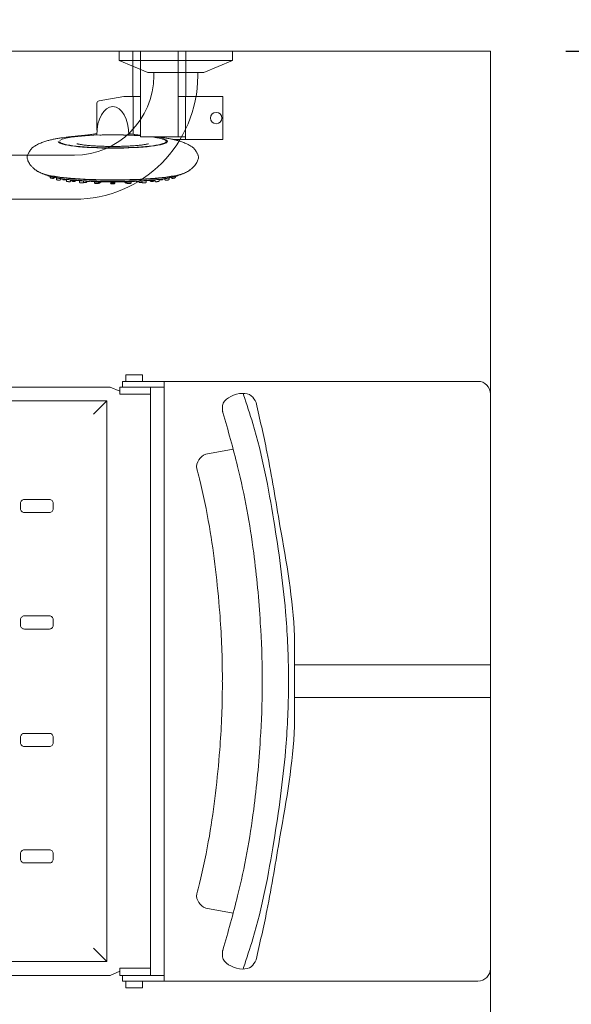
# Model space of a CAD drawing. Units: millimetres. Extents: x 1500 to 14100, y 1500 to 10410.
# Drawn here: x 11289 to 11727, y 8444 to 9225 of the extents above; entities that cross this region are included whole.
import ezdxf

# ---------------------------------------------------------------- set-up
doc = ezdxf.new("R2010")
doc.units = ezdxf.units.MM
doc.header["$PDMODE"] = 35
doc.layers.get('Defpoints').update_dxf_attribs({"lineweight": 20})
for name, color, linetype, lineweight in [('Dimensions', 7, 'Continuous', 20), ('Room', 7, 'Continuous', 20), ('Sanitary Ware', 7, 'Continuous', 20)]:
    doc.layers.add(name, color=color, linetype=linetype, lineweight=lineweight)
doc.styles.add('arial', font='arial.ttf')
doc.dimstyles.new('DIMS', dxfattribs={"dimscale": 30, "dimtxt": 3, "dimasz": 3, "dimexe": 1.5, "dimexo": 2, "dimgap": 1, "dimtad": 1, "dimdec": 1, "dimdsep": 46, "dimtxsty": 'arial', "dimcen": 0, "dimdle": 1, "dimclrd": 256, "dimclre": 256, "dimclrt": 7, "dimadec": 1, "dimazin": 2, "dimtfac": 0.666667, "dimtdec": 1, "dimtofl": 0, "dimtmove": 0, "dimatfit": 3, "dimfxl": 1, "dimtvp": 1, "dimtolj": 1, "dimtzin": 0, "dimarcsym": 0})

# ---------------------------------------------------------------- blocks, each defined once
blk = doc.blocks.new('*D31')
at = {"layer": 'Defpoints', "color": 0}
for p in [(11663.22, 9200.37), (11971.43, 9200.37), (11663.22, 7200.37)]:
    blk.add_point(p, dxfattribs=at)
at = {"layer": 'Dimensions', "lineweight": -2}
for p, q in [((11723.22, 9200.37), (12016.43, 9200.37)), ((11971.43, 7290.37), (11971.43, 9110.37)), ((11723.22, 7200.37), (12016.43, 7200.37))]:
    blk.add_line(p, q, dxfattribs=at)
at = {"layer": 'Dimensions'}
for points in [[(11956.43, 9110.37), (11986.43, 9110.37), (11971.43, 9200.37)], [(11956.43, 7290.37), (11986.43, 7290.37), (11971.43, 7200.37)]]:
    blk.add_solid(points, dxfattribs=at)
at = {"layer": 'Dimensions', "color": 7, "insert": (11895.48, 8200.37), "char_height": 90, "attachment_point": 5, "rotation": 90, "style": 'arial'}
blk.add_mtext('\\A1;2000mm', dxfattribs=at)
blk = doc.blocks.new('*D32')
at = {"layer": 'Defpoints', "color": 0}
for p in [(9463.22, 9479.88), (9463.22, 9200.37), (11663.22, 9200.37)]:
    blk.add_point(p, dxfattribs=at)
at = {"layer": 'Dimensions', "lineweight": -2}
for p, q in [((9463.22, 9260.37), (9463.22, 9524.88)), ((11663.22, 9260.37), (11663.22, 9524.88)), ((11573.22, 9479.88), (9553.22, 9479.88))]:
    blk.add_line(p, q, dxfattribs=at)
at = {"layer": 'Dimensions'}
for points in [[(9553.22, 9494.88), (9553.22, 9464.88), (9463.22, 9479.88)], [(11573.22, 9494.88), (11573.22, 9464.88), (11663.22, 9479.88)]]:
    blk.add_solid(points, dxfattribs=at)
at = {"layer": 'Dimensions', "color": 7, "insert": (10563.22, 9555.83), "char_height": 90, "attachment_point": 5, "style": 'arial'}
blk.add_mtext('\\A1;2200mm', dxfattribs=at)
blk = doc.blocks.new('BC-SIT-PLAN')
at = {"layer": 'Sanitary Ware'}
for p, q in [((-228, 0), (228, 0)), ((-12.97, 0), (-12.97, -155.68)), ((12.97, 0), (12.97, -155.68)), ((-238, -10), (-238, -292.34)), ((238, -10), (238, -292.34)), ((-238, -259.27), (238, -259.27)), ((-233.5, -259.27), (-233.5, -294.42)), ((233.5, -259.27), (233.5, -294.42)), ((-233.5, -270.01), (233.5, -270.01)), ((-238, -292.34), (-233.5, -292.34)), ((233.5, -292.34), (238, -292.34)), ((-233.5, -302.03), (-233.5, -550)), ((233.5, -302.03), (233.5, -550)), ((-222.5, -304.88), (-222.5, -550)), ((-222.5, -304.88), (222.5, -304.88)), ((-222.5, -304.88), (-211.89, -315.49)), ((222.5, -304.88), (211.89, -315.49)), ((222.5, -304.88), (222.5, -550))]:
    blk.add_line(p, q, dxfattribs=at)
for points in [[(-184.22, -204.43), (-180.18, -226.25)], [(184.22, -204.43), (180.18, -226.25)], [(-230.1, -294.42), (-227.7, -294.42), (-227.7, -270.01)], [(230.1, -294.42), (227.7, -294.42), (227.7, -270.01)], [(-238, -276.38), (-238, -276.38), (-243.28, -276.38), (-243.28, -289.63), (-238, -289.63)], [(238, -276.38), (238, -276.38), (243.28, -276.38), (243.28, -289.63), (238, -289.63)], [(-233.5, -302.03), (-230.1, -294.42), (-233.5, -294.42)], [(233.5, -302.03), (230.1, -294.42), (233.5, -294.42)]]:
    blk.add_lwpolyline(points, dxfattribs=at)
for points in [[(-136.83, -373.32), (-141.28, -373.32, -0.414214), (-144.28, -370.32), (-144.28, -350.47, -0.414214), (-141.28, -347.47), (-136.83, -347.47, -0.414214), (-133.83, -350.47), (-133.83, -370.32, -0.414214)], [(-44.38, -373.32), (-48.83, -373.32, -0.414214), (-51.83, -370.32), (-51.83, -350.47, -0.414214), (-48.83, -347.47), (-44.38, -347.47, -0.414214), (-41.38, -350.47), (-41.38, -370.32, -0.414214)], [(44.38, -373.32), (48.83, -373.32, 0.414214), (51.83, -370.32), (51.83, -350.47, 0.414214), (48.83, -347.47), (44.38, -347.47, 0.414214), (41.38, -350.47), (41.38, -370.32, 0.414214)], [(136.83, -373.32), (141.28, -373.32, 0.414214), (144.28, -370.32), (144.28, -350.47, 0.414214), (141.28, -347.47), (136.83, -347.47, 0.414214), (133.83, -350.47), (133.83, -370.32, 0.414214)]]:
    blk.add_lwpolyline(points, format="xyb", close=True, dxfattribs=at)
for centre, radius, start, end in [((-228, -10), 10, 90, 180), ((228, -10), 10, 0, 90), ((-169.73, -222.29), 11.17, 200.74204, 275.42753), ((169.73, -222.29), 11.17, 264.57247, 339.25796)]:
    blk.add_arc(centre, radius, start, end, dxfattribs=at)
for points, knots in [([(0, -155.76), (-0.63, -155.76), (-12.55, -155.77), (-54.02, -154.55), (-113.92, -165.92), (-175.73, -175.79), (-208.07, -183.21), (-221.11, -186.25)], [0, 0, 0, 0, 1.882281, 35.773537, 124.176232, 183.582846, 223.715809, 223.715809, 223.715809, 223.715809]), ([(0, -155.76), (0.63, -155.76), (12.55, -155.77), (54.02, -154.55), (113.92, -165.92), (175.73, -175.79), (208.07, -183.21), (221.11, -186.25)], [0, 0, 0, 0, 1.882281, 35.773537, 124.176232, 183.582846, 223.715809, 223.715809, 223.715809, 223.715809]), ([(0, -160.47), (-2.12, -160.47), (-20.53, -160.43), (-63.17, -162.66), (-129.39, -171.78), (-187.13, -182.8), (-219.74, -193.61), (-227.35, -196.13), (-227.7, -196.25), (-228.06, -196.37), (-228.42, -196.48)], [0, 0, 0, 0, 6.356475, 55.224043, 127.91289, 206.890563, 230.929747, 230.929747, 230.929747, 232.062067, 232.062067, 232.062067, 232.062067]), ([(0, -160.47), (2.12, -160.47), (20.53, -160.43), (63.17, -162.66), (129.39, -171.78), (187.13, -182.8), (219.74, -193.61), (227.35, -196.13), (227.7, -196.25), (228.06, -196.37), (228.42, -196.48)], [0, 0, 0, 0, 6.356475, 55.224043, 127.91289, 206.890563, 230.929747, 230.929747, 230.929747, 232.062067, 232.062067, 232.062067, 232.062067]), ([(-221.11, -186.25), (-223.21, -187.28), (-227.61, -189.44), (-229.03, -198.06), (-226.82, -205.94), (-222.18, -212.32), (-217.26, -213.17), (-214.95, -212.89), (-213.78, -212.72), (-213.36, -212.6), (-213.16, -212.55)], [0, 0, 0, 0, 6.673765, 13.930416, 23.519284, 31.486687, 35.557202, 37.777463, 38.479575, 39.09132, 39.09132, 39.09132, 39.09132]), ([(0, -181.25), (-1.08, -181.25), (-16.47, -181.23), (-50.49, -182.76), (-106.47, -187.71), (-162.41, -198.07), (-199.07, -208.45), (-213.36, -212.6)], [0, 0, 0, 0, 3.232961, 46.161694, 102.099843, 171.744542, 216.39305, 216.39305, 216.39305, 216.39305]), ([(0, -181.25), (1.08, -181.25), (16.47, -181.23), (50.49, -182.76), (106.47, -187.71), (162.41, -198.07), (199.07, -208.45), (213.36, -212.6)], [0, 0, 0, 0, 3.232961, 46.161694, 102.099843, 171.744542, 216.39305, 216.39305, 216.39305, 216.39305]), ([(221.11, -186.25), (223.21, -187.28), (227.61, -189.44), (229.03, -198.06), (226.82, -205.94), (222.18, -212.32), (217.26, -213.17), (214.95, -212.89), (213.78, -212.72), (213.36, -212.6), (213.16, -212.55)], [0, 0, 0, 0, 6.673765, 13.930416, 23.519284, 31.486687, 35.557202, 37.777463, 38.479575, 39.09132, 39.09132, 39.09132, 39.09132]), ([(0, -213.02), (-1.84, -213.01), (-20, -212.98), (-61.12, -214.97), (-113.02, -220.93), (-150.91, -228.62), (-166.02, -232.68), (-168.68, -233.41)], [0, 0, 0, 0, 5.531535, 54.472412, 123.399435, 162.0466, 170.321741, 170.321741, 170.321741, 170.321741]), ([(0, -213.02), (1.84, -213.01), (20, -212.98), (61.12, -214.97), (113.02, -220.93), (150.91, -228.62), (166.02, -232.68), (168.68, -233.41)], [0, 0, 0, 0, 5.531535, 54.472412, 123.399435, 162.0466, 170.321741, 170.321741, 170.321741, 170.321741])]:
    blk.add_open_spline(points, degree=3, knots=knots, dxfattribs=at)
blk = doc.blocks.new('COMCC-RAIL-PLAN')
at = {"layer": 'Sanitary Ware'}
for p, q in [((-45, 0), (45, 0)), ((-45, -7.24), (-45, 0)), ((45, -7.24), (45, 0)), ((45, -7.24), (-45, -7.24)), ((-22.2, -17), (-45, -7.24)), ((22.2, -17), (45, -7.24)), ((-22.2, -17), (22.2, -17)), ((-17.5, -19.5), (-17.5, -17)), ((17.5, -19.5), (17.5, -17)), ((80.5, -82.5), (519.5, -82.5)), ((80.5, -117.5), (519.5, -117.5))]:
    blk.add_line(p, q, dxfattribs=at)
for radius in [98, 63]:
    blk.add_arc((80.5, -19.5), radius, 180, 270, dxfattribs=at)
blk = doc.blocks.new('MOD-SHR-PLAN')
at = {"layer": 'Sanitary Ware'}
for p, q in [((-28.34, -36), (-47.88, -39.28)), ((-28.34, -36), (-15, -36)), ((-20.9, -65.95), (-20.9, -36)), ((15, -36), (50.45, -36)), ((20.87, -68), (20.87, -36)), ((50.45, -70), (50.45, -36)), ((-49.55, -41.25), (-49.55, -62.59)), ((-15, -68), (20.87, -68)), ((10.74, -70), (50.45, -70)), ((20.87, -68), (20.87, -70))]:
    blk.add_line(p, q, dxfattribs=at)
at = {"layer": 'Sanitary Ware', "linetype": 'Continuous'}
for p, q in [((-79.8, -72.49), (-79.8, -71.89)), ((5.82, -72.49), (5.82, -71.89)), ((-86.75, -100.01), (-86.76, -99.66)), ((-81.78, -101.49), (-81.79, -101.15)), ((-81.78, -100.93), (-81.75, -100.63)), ((-81.78, -101.19), (-81.76, -100.94)), ((-78.38, -101.45), (-78.38, -101.64)), ((4.4, -101.45), (4.41, -101.64)), ((7.8, -100.93), (7.78, -100.63)), ((7.8, -101.19), (7.78, -100.94)), ((7.8, -101.49), (7.81, -101.15)), ((12.77, -100.01), (12.78, -99.66)), ((-73.87, -102.78), (-73.88, -102.44)), ((-73.87, -102.24), (-73.86, -101.81)), ((-73.84, -101.97), (-73.85, -101.84)), ((-70.47, -102.69), (-70.48, -102.88)), ((-69.77, -102.55), (-69.77, -102.28)), ((-63.57, -103.79), (-63.58, -103.44)), ((-63.57, -103.24), (-63.55, -102.97)), ((-63.57, -103.48), (-63.54, -103.23)), ((-63.54, -102.98), (-63.54, -102.78)), ((-60.2, -103.01), (-60.2, -103.16)), ((-60.16, -103.62), (-60.17, -103.83)), ((-57.45, -103.15), (-57.46, -103.42)), ((-51.56, -104.44), (-51.58, -104.09)), ((-51.57, -104.13), (-51.54, -103.88)), ((-51.54, -103.63), (-51.54, -103.43)), ((-48.2, -103.54), (-48.2, -103.72)), ((-48.16, -104.19), (-48.17, -104.41)), ((-46.81, -103.69), (-46.82, -103.96)), ((-38.7, -104.35), (-38.69, -104.6)), ((-38.58, -103.88), (-38.58, -104.14)), ((-35.4, -104.14), (-35.39, -103.88)), ((-35.3, -104.38), (-35.31, -104.13)), ((-35.29, -104.6), (-35.28, -104.35)), ((-27.17, -103.69), (-27.16, -103.96)), ((-25.82, -104.19), (-25.81, -104.41)), ((-25.78, -103.54), (-25.78, -103.72)), ((-22.44, -103.63), (-22.44, -103.43)), ((-22.41, -104.13), (-22.44, -103.88)), ((-22.41, -104.44), (-22.4, -104.09)), ((-16.53, -103.15), (-16.52, -103.42)), ((-13.81, -103.62), (-13.81, -103.83)), ((-13.78, -103.01), (-13.77, -103.16)), ((-10.44, -102.98), (-10.43, -102.78)), ((-10.41, -103.48), (-10.44, -103.23)), ((-10.41, -103.24), (-10.43, -102.97)), ((-10.41, -103.79), (-10.4, -103.44)), ((-4.21, -102.55), (-4.2, -102.28)), ((-3.51, -102.69), (-3.5, -102.88)), ((-0.14, -101.97), (-0.13, -101.84)), ((-0.11, -102.24), (-0.12, -101.81)), ((-0.11, -102.78), (-0.1, -102.44))]:
    blk.add_line(p, q, dxfattribs=at)
at = {"layer": 'Sanitary Ware'}
for points in [[(21, -36), (21, 0), (-21, 0), (-21, -36)], [(15, -68), (15, 0), (-15, 0), (-15, -68)]]:
    blk.add_lwpolyline(points, dxfattribs=at)
blk.add_circle((45.14, -53), 4.5, dxfattribs=at)
blk.add_arc((-47.55, -41.25), 2, 99.53091, 180, dxfattribs=at)
at = {"layer": 'Sanitary Ware', "linetype": 'Continuous'}
for centre, radius, start, end in [((-76.57, -63.58), 37.24, 244.23019, 251.36858), ((-64, -11.27), 91.06, 256.06448, 263.84624), ((-9.98, -11.27), 91.06, 276.15376, 283.93552), ((2.59, -63.58), 37.24, 288.63142, 295.76981), ((-49.62, 97.31), 200.58, 263.08504, 265.94193), ((-70.84, -102.59), 0.371, 343.79344, 23.56937), ((-41.12, 201.02), 304.63, 266.18102, 267.98413), ((-51.89, -103.73), 0.348, 334.77753, 16.68493), ((-38.05, 250.76), 354.44, 268.31923, 270.1719), ((-48.54, -104.12), 0.372, 345.40705, 25.13621), ((-35.93, 250.76), 354.44, 269.8281, 271.68077), ((-34.97, -103.98), 0.35, 163.21067, 205.20993), ((-25.44, -104.12), 0.372, 154.86379, 194.59295), ((-22.09, -103.73), 0.348, 163.31507, 205.22247), ((-32.86, 201.02), 304.63, 272.01587, 273.81898), ((-24.36, 97.31), 200.58, 274.05807, 276.91496), ((-3.14, -102.59), 0.371, 156.43063, 196.20656)]:
    blk.add_arc(centre, radius, start, end, dxfattribs=at)
at = {"layer": 'Sanitary Ware'}
blk.add_ellipse((-37, -66.63), major_axis=(-0.02, 22.8), ratio=0.559501, start_param=-1.570796, end_param=1.569034, dxfattribs=at)
at = {"layer": 'Sanitary Ware', "linetype": 'Continuous', "extrusion": (0, 0, -1)}
for centre, major_axis, start_param, end_param in [((-36.99, -71.56), (42.48, 0), 3.279521, 4.712413), ((-36.99, -71.66), (-43.33, 0), 4.712366, 6.269187), ((-36.99, -72.91), (-43.09, 0), 0.097662, 0.11462), ((-36.99, -71.89), (-42.81, 0), 6.089055, 6.283185), ((-36.99, -71.56), (42.48, 0), 1.570772, 3.074769), ((-36.99, -95.32), (-57.72, 0), 4.712371, 6.025415), ((-36.99, -94.9), (58.71, 0), 1.570779, 2.788856), ((-36.99, -96.7), (54.52, 0), 1.570778, 2.812342), ((-36.99, -95.12), (57.85, 0), 1.570779, 2.660237), ((-36.99, -96.9), (-53.9, 0), 4.71237, 5.912135)]:
    blk.add_ellipse(centre, major_axis=major_axis, ratio=0.121869, start_param=start_param, end_param=end_param, dxfattribs=at)
at = {"layer": 'Sanitary Ware', "linetype": 'Continuous'}
for centre, major_axis, start_param, end_param in [((-36.99, -71.56), (-42.48, 0), 4.168333, 4.712413), ((-36.99, -71.56), (-42.48, 0), 3.279521, 3.89893), ((-36.99, -71.66), (43.33, 0), 4.712366, 6.269187), ((-36.99, -71.56), (-42.48, 0), 1.570772, 3.074769), ((-36.99, -71.89), (42.81, 0), 6.089055, 6.283185), ((-36.99, -71.89), (42.81, 0), 0, 0.170084), ((-36.99, -72.91), (43.09, 0), 0.097662, 0.11462), ((-36.99, -95.32), (57.72, 0), 4.712371, 6.025415), ((-36.99, -94.9), (-58.71, 0), 1.570779, 2.788856), ((-36.99, -95.12), (-57.85, 0), 1.570779, 2.660237), ((-36.99, -96.7), (-54.52, 0), 1.570778, 2.812342), ((-36.99, -96.9), (53.9, 0), 4.71237, 5.912135)]:
    blk.add_ellipse(centre, major_axis=major_axis, ratio=0.121869, start_param=start_param, end_param=end_param, dxfattribs=at)
for points, knots in [([(-105.03, -83.81), (-105.01, -83.57), (-104.97, -83.19), (-104.73, -82.54), (-104.42, -81.86), (-104.03, -81.13), (-103.62, -80.4), (-103.28, -79.81), (-103.08, -79.46), (-102.93, -79.2), (-102.79, -78.94), (-102.51, -78.47), (-102.25, -78.04), (-101.7, -77.39), (-101.03, -76.77), (-100.29, -76.18), (-99.31, -75.49), (-98.23, -74.82), (-96.72, -74), (-94.61, -73), (-91.91, -71.94), (-88.73, -70.96), (-85.83, -70.23), (-82.93, -69.62), (-79.94, -69.08), (-76.99, -68.64), (-74.03, -68.26), (-71.17, -67.93), (-68.42, -67.64), (-65.93, -67.38), (-63.84, -67.16), (-61.7, -66.94), (-59.18, -66.67), (-56.69, -66.39), (-54.47, -66.13), (-52.83, -65.92), (-51.69, -65.75), (-50.9, -65.61), (-50.37, -65.51), (-50.01, -65.44), (-49.82, -65.39), (-49.73, -65.37)], [0, 0, 0, 0, 0.010713, 0.0198759, 0.0276267, 0.0367574, 0.0431241, 0.0454195, 0.0472754, 0.0481116, 0.0489341, 0.0506891, 0.0550408, 0.0589253, 0.0623702, 0.0658398, 0.0697843, 0.077956, 0.0874582, 0.0981807, 0.1175021, 0.1360878, 0.1528579, 0.1679853, 0.1827603, 0.1986769, 0.2113949, 0.2256213, 0.2427362, 0.2568552, 0.2665338, 0.2785756, 0.2927714, 0.3083581, 0.3240488, 0.3407458, 0.3538182, 0.3654724, 0.3750201, 0.3834213, 0.391437, 0.391437, 0.391437, 0.391437]), ([(-36.99, -66.34), (-38.4, -66.34), (-39.84, -66.35), (-42.66, -66.39), (-44.05, -66.42), (-46.03, -66.48), (-46.62, -66.5), (-47.21, -66.52)], [0, 0, 0, 0, 0.0625, 0.0625, 0.125, 0.125, 0.1515951, 0.1515951, 0.1515951, 0.1515951]), ([(-36.99, -66.34), (-35.58, -66.34), (-34.14, -66.35), (-31.32, -66.39), (-29.93, -66.42), (-27.95, -66.48), (-27.36, -66.5), (-26.77, -66.52)], [0, 0, 0, 0, 0.0625, 0.0625, 0.125, 0.125, 0.1515951, 0.1515951, 0.1515951, 0.1515951]), ([(-15, -66.64), (-15.78, -66.56), (-17.37, -66.38), (-19.51, -66.13), (-21.15, -65.92), (-22.29, -65.75), (-23.08, -65.61), (-23.61, -65.51), (-23.98, -65.44), (-24.17, -65.39), (-24.26, -65.37)], [0.2946661, 0.2946661, 0.2946661, 0.2946661, 0.30835814, 0.32404877, 0.3407458, 0.35381819, 0.36547243, 0.37502007, 0.38342126, 0.39186579, 0.39186579, 0.39186579, 0.39186579]), ([(-5.72, -68), (-3.97, -68.22), (-2.38, -68.46), (0.62, -69.01), (1.95, -69.32), (4.12, -69.95), (4.96, -70.29), (5.79, -70.8), (6, -70.97), (6.27, -71.32), (6.35, -71.49), (6.35, -71.66)], [0.5132022, 0.5132022, 0.5132022, 0.5132022, 0.625, 0.625, 0.75, 0.75, 0.875, 0.875, 0.9375, 0.9375, 1, 1, 1, 1]), ([(31.05, -83.81), (31.03, -83.57), (30.99, -83.19), (30.76, -82.54), (30.44, -81.86), (30.05, -81.13), (29.64, -80.4), (29.3, -79.81), (29.1, -79.46), (28.95, -79.2), (28.81, -78.94), (28.53, -78.47), (28.27, -78.04), (27.72, -77.39), (27.05, -76.77), (26.31, -76.18), (25.34, -75.49), (24.25, -74.82), (22.74, -74), (20.63, -73), (17.94, -71.94), (14.75, -70.96), (11.85, -70.23), (8.95, -69.62), (5.96, -69.08), (3.01, -68.64), (0.19, -68.27), (-1.44, -68.09), (-2.21, -68)], [0, 0, 0, 0, 0.010713, 0.0198759, 0.0276267, 0.0367574, 0.0431241, 0.0454195, 0.0472754, 0.0481116, 0.0489341, 0.0506891, 0.0550408, 0.0589253, 0.0623702, 0.0658398, 0.0697843, 0.077956, 0.0874582, 0.0981807, 0.1175021, 0.1360878, 0.1528579, 0.1679853, 0.1827603, 0.1986769, 0.2113949, 0.2235942, 0.2235942, 0.2235942, 0.2235942]), ([(-65.48, -73.4), (-65.48, -73.4), (-65.44, -73.41), (-65.22, -73.48), (-64.74, -73.61), (-64.02, -73.77), (-63.06, -73.95), (-61.87, -74.15), (-60.46, -74.34), (-58.86, -74.54), (-57.06, -74.72), (-55.11, -74.9), (-53.01, -75.05), (-50.8, -75.19), (-48.51, -75.31), (-46.2, -75.4), (-44, -75.47), (-42.04, -75.51), (-40.24, -75.54), (-38.56, -75.55), (-37.53, -75.55), (-36.99, -75.56)], [0.3179898, 0.3179898, 0.3179898, 0.3179898, 0.3343029, 0.3660466, 0.3999142, 0.43581, 0.4733883, 0.5123318, 0.5523624, 0.5932415, 0.6347631, 0.6767418, 0.7189957, 0.7613163, 0.8034073, 0.8447168, 0.8838248, 0.9175597, 0.9442616, 0.9753805, 1, 1, 1, 1]), ([(-8.5, -73.4), (-8.5, -73.4), (-8.54, -73.41), (-8.76, -73.48), (-9.24, -73.61), (-9.96, -73.77), (-10.92, -73.95), (-12.11, -74.15), (-13.51, -74.34), (-15.12, -74.54), (-16.91, -74.72), (-18.87, -74.9), (-20.97, -75.05), (-23.18, -75.19), (-25.47, -75.31), (-27.78, -75.4), (-29.98, -75.47), (-31.93, -75.51), (-33.74, -75.54), (-35.41, -75.55), (-36.45, -75.55), (-36.99, -75.56)], [0.3179898, 0.3179898, 0.3179898, 0.3179898, 0.3343029, 0.3660466, 0.3999142, 0.43581, 0.4733883, 0.5123318, 0.5523624, 0.5932415, 0.6347631, 0.6767418, 0.7189957, 0.7613163, 0.8034073, 0.8447168, 0.8838248, 0.9175597, 0.9442616, 0.9753805, 1, 1, 1, 1]), ([(6.1, -71.89), (6.1, -71.54), (5.82, -71.2), (4.99, -70.69), (4.63, -70.51), (4.2, -70.34)], [0, 0, 0, 0, 0.125, 0.125, 0.1899084, 0.1899084, 0.1899084, 0.1899084]), ([(-92.06, -97.37), (-92.39, -97.26), (-93.25, -96.98), (-94.69, -96.4), (-96.02, -95.75), (-97.02, -95.15), (-97.67, -94.72), (-98.3, -94.27), (-99.32, -93.49), (-100.69, -92.31), (-102.18, -90.7), (-103.3, -89.16), (-104.11, -87.72), (-104.67, -86.28), (-104.99, -84.94), (-105, -84.18), (-105, -83.81)], [0, 0, 0, 0, 0.060296, 0.185929, 0.30643, 0.369018, 0.406924, 0.437333, 0.467058, 0.567822, 0.662251, 0.739391, 0.81044, 0.877361, 0.948718, 1, 1, 1, 1]), ([(18.08, -97.37), (18.41, -97.26), (19.28, -96.98), (20.71, -96.4), (22.04, -95.75), (23.05, -95.15), (23.69, -94.72), (24.32, -94.27), (25.34, -93.49), (26.71, -92.31), (28.2, -90.7), (29.33, -89.16), (30.13, -87.72), (30.69, -86.28), (31.01, -84.94), (31.02, -84.18), (31.02, -83.81)], [0, 0, 0, 0, 0.060296, 0.185929, 0.30643, 0.369018, 0.406924, 0.437333, 0.467058, 0.567822, 0.662251, 0.739391, 0.81044, 0.877361, 0.948718, 1, 1, 1, 1]), ([(-86.03, -99.66), (-86.07, -99.66), (-86.1, -99.66), (-86.14, -99.66), (-86.29, -99.65), (-86.42, -99.65), (-86.52, -99.66), (-86.61, -99.66), (-86.69, -99.67), (-86.73, -99.68), (-86.75, -99.68), (-86.76, -99.69), (-86.76, -99.7)], [0.8449939, 0.8449939, 0.8449939, 0.8449939, 0.8575276, 0.8575276, 0.8575276, 0.9116302, 0.9116302, 0.9116302, 0.9657242, 0.9657242, 0.9657242, 1, 1, 1, 1]), ([(-85.09, -100.85), (-85.18, -100.85), (-85.4, -100.83), (-85.77, -100.77), (-86.08, -100.71), (-86.27, -100.65), (-86.45, -100.56), (-86.61, -100.41), (-86.72, -100.22), (-86.74, -100.09), (-86.74, -100.01)], [0, 0, 0, 0, 0.101917, 0.294469, 0.492433, 0.624559, 0.722278, 0.813283, 0.909407, 1, 1, 1, 1]), ([(-83.36, -100.18), (-83.37, -100.28), (-83.39, -100.43), (-83.52, -100.61), (-83.65, -100.73), (-83.79, -100.81), (-83.93, -100.85), (-84.13, -100.88), (-84.41, -100.89), (-84.79, -100.88), (-85.01, -100.86), (-85.09, -100.85)], [0, 0, 0, 0, 0.110063, 0.198501, 0.274747, 0.344466, 0.412953, 0.498307, 0.716499, 0.904328, 1, 1, 1, 1]), ([(-80.21, -102.29), (-80.29, -102.28), (-80.5, -102.26), (-80.84, -102.21), (-81.11, -102.17), (-81.27, -102.13), (-81.42, -102.06), (-81.57, -101.96), (-81.69, -101.81), (-81.77, -101.63), (-81.77, -101.52), (-81.77, -101.48)], [0, 0, 0, 0, 0.096212, 0.285272, 0.479431, 0.610271, 0.684446, 0.757229, 0.846779, 0.949868, 1, 1, 1, 1]), ([(-75.17, -102.19), (-75.27, -102.19), (-75.48, -102.19), (-75.85, -102.16), (-76.12, -102.12), (-76.33, -102.06), (-76.52, -101.95), (-76.67, -101.79), (-76.76, -101.59), (-76.76, -101.47), (-76.76, -101.42)], [0, 0, 0, 0, 0.118115, 0.30518, 0.513255, 0.631787, 0.72664, 0.827108, 0.938325, 1, 1, 1, 1]), ([(1.19, -102.19), (1.29, -102.19), (1.51, -102.19), (1.87, -102.16), (2.14, -102.12), (2.36, -102.06), (2.54, -101.95), (2.69, -101.79), (2.79, -101.59), (2.79, -101.47), (2.78, -101.42)], [0, 0, 0, 0, 0.118115, 0.30518, 0.513255, 0.631787, 0.72664, 0.827108, 0.938325, 1, 1, 1, 1]), ([(6.23, -102.29), (6.31, -102.28), (6.52, -102.26), (6.86, -102.21), (7.13, -102.17), (7.29, -102.13), (7.45, -102.06), (7.59, -101.96), (7.71, -101.81), (7.79, -101.63), (7.79, -101.52), (7.79, -101.48)], [0, 0, 0, 0, 0.096212, 0.285272, 0.479431, 0.610271, 0.684446, 0.757229, 0.846779, 0.949868, 1, 1, 1, 1]), ([(9.38, -100.18), (9.39, -100.28), (9.41, -100.43), (9.54, -100.61), (9.67, -100.73), (9.82, -100.81), (9.95, -100.85), (10.15, -100.88), (10.43, -100.89), (10.82, -100.88), (11.03, -100.86), (11.12, -100.85)], [0, 0, 0, 0, 0.110063, 0.198501, 0.274747, 0.344466, 0.412953, 0.498307, 0.716499, 0.904328, 1, 1, 1, 1]), ([(11.12, -100.85), (11.2, -100.85), (11.42, -100.83), (11.8, -100.77), (12.1, -100.71), (12.29, -100.65), (12.47, -100.56), (12.63, -100.41), (12.74, -100.22), (12.76, -100.09), (12.77, -100.01)], [0, 0, 0, 0, 0.101917, 0.294469, 0.492433, 0.624559, 0.722278, 0.813283, 0.909407, 1, 1, 1, 1]), ([(12.05, -99.66), (12.09, -99.66), (12.13, -99.66), (12.16, -99.66), (12.31, -99.65), (12.44, -99.65), (12.54, -99.66), (12.64, -99.66), (12.71, -99.67), (12.75, -99.68), (12.77, -99.68), (12.78, -99.69), (12.78, -99.7)], [0.8449939, 0.8449939, 0.8449939, 0.8449939, 0.8575276, 0.8575276, 0.8575276, 0.9116302, 0.9116302, 0.9116302, 0.9657242, 0.9657242, 0.9657242, 1, 1, 1, 1]), ([(-78.4, -101.64), (-78.4, -101.69), (-78.4, -101.81), (-78.49, -101.99), (-78.61, -102.14), (-78.75, -102.23), (-78.88, -102.28), (-79.01, -102.31), (-79.2, -102.33), (-79.51, -102.33), (-79.92, -102.31), (-80.13, -102.29), (-80.21, -102.29)], [0, 0, 0, 0, 0.061349, 0.152453, 0.22786, 0.294222, 0.354359, 0.414536, 0.504739, 0.737719, 0.909617, 1, 1, 1, 1]), ([(-73.86, -101.93), (-73.89, -101.95), (-73.96, -102), (-74.09, -102.06), (-74.29, -102.12), (-74.57, -102.16), (-74.93, -102.19), (-75.11, -102.19), (-75.17, -102.19)], [0.2798463, 0.2798463, 0.2798463, 0.2798463, 0.3285943, 0.4086035, 0.5094895, 0.7332551, 0.9240218, 1, 1, 1, 1]), ([(-72.35, -103.52), (-72.47, -103.51), (-72.7, -103.49), (-73.04, -103.45), (-73.22, -103.42), (-73.35, -103.4), (-73.46, -103.36), (-73.59, -103.29), (-73.73, -103.16), (-73.84, -102.97), (-73.86, -102.83), (-73.87, -102.75)], [0, 0, 0, 0, 0.146247, 0.328554, 0.5217, 0.598294, 0.65276, 0.721232, 0.803525, 0.901917, 1, 1, 1, 1]), ([(-70.49, -102.88), (-70.49, -102.95), (-70.5, -103.07), (-70.59, -103.25), (-70.72, -103.39), (-70.85, -103.47), (-70.97, -103.52), (-71.08, -103.54), (-71.23, -103.56), (-71.46, -103.57), (-71.85, -103.55), (-72.17, -103.53), (-72.32, -103.52), (-72.35, -103.52)], [0, 0, 0, 0, 0.069566, 0.156562, 0.227528, 0.288714, 0.342663, 0.392378, 0.457934, 0.641486, 0.810672, 0.96605, 1, 1, 1, 1]), ([(-69.77, -102.32), (-69.77, -102.34), (-69.74, -102.36), (-69.68, -102.38), (-69.62, -102.4), (-69.53, -102.42), (-69.42, -102.44), (-69.31, -102.45), (-69.17, -102.47), (-69.02, -102.48), (-68.87, -102.49), (-68.7, -102.5), (-68.52, -102.51), (-68.35, -102.51), (-68.17, -102.52), (-67.99, -102.51), (-67.81, -102.51), (-67.63, -102.51), (-67.47, -102.5), (-67.41, -102.49), (-67.35, -102.49), (-67.29, -102.48)], [0, 0, 0, 0, 0.0537442, 0.0537442, 0.0537442, 0.1074849, 0.1074849, 0.1074849, 0.1612303, 0.1612303, 0.1612303, 0.2148903, 0.2148903, 0.2148903, 0.2686214, 0.2686214, 0.2686214, 0.3223352, 0.3223352, 0.3223352, 0.3433842, 0.3433842, 0.3433842, 0.3433842]), ([(-68.17, -103.3), (-68.29, -103.3), (-68.53, -103.3), (-68.92, -103.27), (-69.17, -103.23), (-69.42, -103.13), (-69.61, -102.97), (-69.74, -102.76), (-69.75, -102.62), (-69.76, -102.54)], [0, 0, 0, 0, 0.154219, 0.342293, 0.564682, 0.679135, 0.790268, 0.899069, 1, 1, 1, 1]), ([(-66.6, -102.53), (-66.6, -102.58), (-66.6, -102.69), (-66.68, -102.87), (-66.81, -103.02), (-66.95, -103.12), (-67.1, -103.19), (-67.32, -103.25), (-67.63, -103.28), (-67.98, -103.3), (-68.14, -103.3), (-68.17, -103.3)], [0, 0, 0, 0, 0.063155, 0.169368, 0.259324, 0.339975, 0.420269, 0.527425, 0.777824, 0.96407, 1, 1, 1, 1]), ([(-60.92, -102.96), (-61.16, -102.95), (-61.41, -102.93), (-62.22, -102.88), (-62.79, -102.83), (-63.48, -102.79), (-63.7, -102.77), (-63.83, -102.76)], [0.6892219, 0.6892219, 0.6892219, 0.6892219, 0.75, 0.75, 0.875, 0.875, 0.9568152, 0.9568152, 0.9568152, 0.9568152]), ([(-61.94, -104.47), (-61.99, -104.47), (-62.17, -104.46), (-62.47, -104.44), (-62.79, -104.41), (-62.92, -104.4), (-63.06, -104.37), (-63.18, -104.33), (-63.33, -104.25), (-63.47, -104.09), (-63.56, -103.9), (-63.56, -103.79), (-63.56, -103.74)], [0, 0, 0, 0, 0.061263, 0.229358, 0.397042, 0.583754, 0.631551, 0.67989, 0.752051, 0.846569, 0.945211, 1, 1, 1, 1]), ([(-60.18, -103.83), (-60.18, -103.86), (-60.17, -103.96), (-60.25, -104.14), (-60.36, -104.29), (-60.5, -104.39), (-60.62, -104.45), (-60.72, -104.48), (-60.81, -104.49), (-60.97, -104.51), (-61.23, -104.51), (-61.63, -104.49), (-61.84, -104.48), (-61.94, -104.47)], [0, 0, 0, 0, 0.035845, 0.132215, 0.209646, 0.275727, 0.332821, 0.380668, 0.424392, 0.494605, 0.72839, 0.891212, 1, 1, 1, 1]), ([(-59.03, -104.16), (-59.17, -104.15), (-59.43, -104.15), (-59.83, -104.11), (-60.04, -104.08), (-60.19, -104.02), (-60.21, -104.01)], [0, 0, 0, 0, 0.1773307, 0.3655439, 0.6013937, 0.6322076, 0.6322076, 0.6322076, 0.6322076]), ([(-57.47, -103.38), (-57.47, -103.44), (-57.47, -103.56), (-57.56, -103.74), (-57.69, -103.89), (-57.83, -103.99), (-57.98, -104.05), (-58.21, -104.11), (-58.53, -104.14), (-58.89, -104.16), (-59.02, -104.16), (-59.03, -104.16)], [0, 0, 0, 0, 0.072939, 0.177595, 0.26716, 0.349458, 0.429714, 0.539415, 0.80576, 0.989788, 1, 1, 1, 1]), ([(-56.24, -103.35), (-56.35, -103.35), (-56.58, -103.36), (-56.93, -103.32), (-57.19, -103.26), (-57.39, -103.15), (-57.45, -103.09), (-57.47, -103.07)], [0, 0, 0, 0, 0.1469879, 0.3526163, 0.5750924, 0.6895104, 0.7187206, 0.7187206, 0.7187206, 0.7187206]), ([(-55.51, -103.27), (-55.58, -103.29), (-55.77, -103.32), (-56.03, -103.35), (-56.2, -103.35), (-56.24, -103.35)], [0.6250416, 0.6250416, 0.6250416, 0.6250416, 0.7494989, 0.9432648, 1, 1, 1, 1]), ([(-48.3, -103.53), (-48.64, -103.53), (-49.14, -103.51), (-50.22, -103.46), (-50.78, -103.44), (-51.5, -103.43), (-51.72, -103.43), (-51.84, -103.42)], [0.6279235, 0.6279235, 0.6279235, 0.6279235, 0.75, 0.75, 0.875, 0.875, 0.9630085, 0.9630085, 0.9630085, 0.9630085]), ([(-48.18, -103.96), (-48.18, -103.97), (-48.2, -103.97), (-48.23, -103.98), (-48.28, -103.98), (-48.35, -103.99), (-48.46, -103.99), (-48.56, -103.99), (-48.69, -103.98), (-48.84, -103.98), (-48.99, -103.98), (-49.17, -103.97), (-49.35, -103.96), (-49.53, -103.96), (-49.72, -103.95), (-49.91, -103.95), (-50.1, -103.94), (-50.29, -103.93), (-50.46, -103.93), (-50.64, -103.92), (-50.81, -103.92), (-50.95, -103.91), (-51.09, -103.91), (-51.22, -103.9), (-51.31, -103.9), (-51.41, -103.9), (-51.48, -103.89), (-51.52, -103.89), (-51.54, -103.89), (-51.56, -103.88), (-51.56, -103.88)], [0.4972413, 0.4972413, 0.4972413, 0.4972413, 0.5370529, 0.5370529, 0.5370529, 0.5909371, 0.5909371, 0.5909371, 0.6451243, 0.6451243, 0.6451243, 0.6992059, 0.6992059, 0.6992059, 0.7530846, 0.7530846, 0.7530846, 0.8064822, 0.8064822, 0.8064822, 0.859516, 0.859516, 0.859516, 0.9127063, 0.9127063, 0.9127063, 0.9663563, 0.9663563, 0.9663563, 1, 1, 1, 1]), ([(-49.87, -105.07), (-49.89, -105.07), (-50.04, -105.07), (-50.33, -105.06), (-50.66, -105.04), (-50.85, -105.03), (-50.95, -105.02), (-51.04, -105.01), (-51.15, -104.98), (-51.3, -104.9), (-51.45, -104.75), (-51.55, -104.56), (-51.55, -104.43), (-51.56, -104.37)], [0, 0, 0, 0, 0.026881, 0.187123, 0.346184, 0.514123, 0.594922, 0.632193, 0.676352, 0.743268, 0.837608, 0.932498, 1, 1, 1, 1]), ([(-48.18, -104.41), (-48.18, -104.47), (-48.19, -104.6), (-48.28, -104.77), (-48.4, -104.91), (-48.53, -104.99), (-48.64, -105.04), (-48.73, -105.06), (-48.81, -105.08), (-48.93, -105.08), (-49.14, -105.09), (-49.51, -105.08), (-49.74, -105.07), (-49.87, -105.07)], [0, 0, 0, 0, 0.067747, 0.1576, 0.231338, 0.294361, 0.347707, 0.390533, 0.430217, 0.488765, 0.692207, 0.857348, 1, 1, 1, 1]), ([(-46.83, -103.92), (-46.83, -103.96), (-46.82, -104.06), (-46.9, -104.24), (-47.02, -104.4), (-47.16, -104.51), (-47.31, -104.58), (-47.5, -104.63), (-47.77, -104.67), (-48.13, -104.69), (-48.33, -104.69), (-48.41, -104.69)], [0, 0, 0, 0, 0.044843, 0.153228, 0.244007, 0.326677, 0.408065, 0.501727, 0.711542, 0.900227, 1, 1, 1, 1]), ([(-48.12, -103.9), (-47.98, -103.9), (-47.84, -103.89), (-47.71, -103.89), (-47.55, -103.88), (-47.4, -103.86), (-47.27, -103.85), (-47.15, -103.83), (-47.04, -103.82), (-46.96, -103.79), (-46.89, -103.77), (-46.84, -103.75), (-46.82, -103.73), (-46.8, -103.7), (-46.81, -103.68), (-46.85, -103.65), (-46.85, -103.65), (-46.85, -103.65), (-46.86, -103.65)], [0.2784548, 0.2784548, 0.2784548, 0.2784548, 0.3221957, 0.3221957, 0.3221957, 0.3759275, 0.3759275, 0.3759275, 0.429556, 0.429556, 0.429556, 0.4832907, 0.4832907, 0.4832907, 0.5369184, 0.5369184, 0.5369184, 0.5386455, 0.5386455, 0.5386455, 0.5386455]), ([(-45.82, -103.6), (-45.86, -103.62), (-45.97, -103.68), (-46.2, -103.76), (-46.49, -103.8), (-46.72, -103.82), (-46.8, -103.82)], [0.3645235, 0.3645235, 0.3645235, 0.3645235, 0.4401688, 0.5723142, 0.8167694, 0.9254475, 0.9254475, 0.9254475, 0.9254475]), ([(-35.28, -104.38), (-35.29, -104.39), (-35.33, -104.4), (-35.4, -104.4), (-35.47, -104.4), (-35.57, -104.4), (-35.7, -104.4), (-35.82, -104.4), (-35.98, -104.4), (-36.14, -104.4), (-36.31, -104.4), (-36.49, -104.4), (-36.68, -104.4), (-36.87, -104.4), (-37.06, -104.4), (-37.25, -104.4), (-37.44, -104.4), (-37.62, -104.4), (-37.79, -104.4), (-37.96, -104.4), (-38.11, -104.4), (-38.24, -104.4), (-38.37, -104.4), (-38.48, -104.4), (-38.55, -104.4), (-38.63, -104.4), (-38.68, -104.39), (-38.69, -104.39), (-38.69, -104.39), (-38.69, -104.38), (-38.69, -104.38)], [0, 0, 0, 0, 0.0540948, 0.0540948, 0.0540948, 0.1081885, 0.1081885, 0.1081885, 0.1622641, 0.1622641, 0.1622641, 0.2161146, 0.2161146, 0.2161146, 0.2694286, 0.2694286, 0.2694286, 0.3224165, 0.3224165, 0.3224165, 0.3756379, 0.3756379, 0.3756379, 0.4293811, 0.4293811, 0.4293811, 0.4834796, 0.4834796, 0.4834796, 0.4948958, 0.4948958, 0.4948958, 0.4948958]), ([(-38.67, -104.13), (-38.68, -104.14), (-38.66, -104.14), (-38.63, -104.14), (-38.58, -104.14), (-38.5, -104.15), (-38.4, -104.15), (-38.3, -104.15), (-38.16, -104.15), (-38.01, -104.15), (-37.86, -104.15), (-37.69, -104.15), (-37.51, -104.15), (-37.33, -104.15), (-37.14, -104.15), (-36.95, -104.15), (-36.76, -104.15), (-36.57, -104.15), (-36.4, -104.15), (-36.22, -104.15), (-36.06, -104.15), (-35.91, -104.15), (-35.77, -104.15), (-35.64, -104.15), (-35.55, -104.15), (-35.45, -104.15), (-35.38, -104.14), (-35.34, -104.14), (-35.31, -104.14), (-35.3, -104.13), (-35.3, -104.13)], [0.4977378, 0.4977378, 0.4977378, 0.4977378, 0.536973, 0.536973, 0.536973, 0.5910761, 0.5910761, 0.5910761, 0.645243, 0.645243, 0.645243, 0.6991796, 0.6991796, 0.6991796, 0.7526315, 0.7526315, 0.7526315, 0.8057671, 0.8057671, 0.8057671, 0.858906, 0.858906, 0.858906, 0.9123604, 0.9123604, 0.9123604, 0.9663447, 0.9663447, 0.9663447, 1, 1, 1, 1]), ([(-38.68, -104.6), (-38.68, -104.65), (-38.68, -104.76), (-38.6, -104.93), (-38.48, -105.07), (-38.35, -105.17), (-38.24, -105.22), (-38.15, -105.24), (-38.08, -105.25), (-38.01, -105.26), (-37.89, -105.27), (-37.67, -105.27), (-37.37, -105.27), (-37.21, -105.27), (-37.16, -105.27)], [0, 0, 0, 0, 0.060018, 0.156839, 0.23588, 0.303102, 0.359637, 0.403994, 0.439286, 0.483885, 0.579639, 0.773646, 0.940985, 1, 1, 1, 1]), ([(-38.58, -104.11), (-38.58, -104.11), (-38.59, -104.19), (-38.54, -104.32), (-38.49, -104.43), (-38.47, -104.46)], [0, 0, 0, 0, 0.0037368, 0.1268788, 0.1752175, 0.1752175, 0.1752175, 0.1752175]), ([(-35.39, -103.89), (-35.39, -103.92), (-35.42, -103.94), (-35.48, -103.96), (-35.54, -103.98), (-35.63, -104), (-35.74, -104.02), (-35.85, -104.03), (-35.99, -104.05), (-36.14, -104.06), (-36.29, -104.07), (-36.46, -104.08), (-36.63, -104.08), (-36.81, -104.08), (-36.99, -104.09), (-37.17, -104.08), (-37.34, -104.08), (-37.52, -104.08), (-37.68, -104.07), (-37.84, -104.06), (-37.99, -104.05), (-38.12, -104.03), (-38.24, -104.02), (-38.35, -104), (-38.43, -103.98), (-38.5, -103.96), (-38.56, -103.94), (-38.57, -103.92), (-38.58, -103.91), (-38.58, -103.9), (-38.58, -103.89)], [0, 0, 0, 0, 0.0536622, 0.0536622, 0.0536622, 0.1073269, 0.1073269, 0.1073269, 0.1609912, 0.1609912, 0.1609912, 0.2147018, 0.2147018, 0.2147018, 0.2684444, 0.2684444, 0.2684444, 0.3220884, 0.3220884, 0.3220884, 0.3758213, 0.3758213, 0.3758213, 0.4295126, 0.4295126, 0.4295126, 0.4832538, 0.4832538, 0.4832538, 0.4999761, 0.4999761, 0.4999761, 0.4999761]), ([(-37.16, -105.27), (-37.07, -105.27), (-36.86, -105.27), (-36.51, -105.27), (-36.18, -105.27), (-36.01, -105.26), (-35.9, -105.25), (-35.78, -105.23), (-35.66, -105.19), (-35.51, -105.09), (-35.37, -104.92), (-35.29, -104.7), (-35.28, -104.5), (-35.31, -104.42), (-35.32, -104.4)], [0, 0, 0, 0, 0.092743, 0.229931, 0.369712, 0.521044, 0.584841, 0.619991, 0.670301, 0.731747, 0.810468, 0.89537, 0.982341, 1, 1, 1, 1]), ([(-35.45, -104.35), (-35.44, -104.33), (-35.42, -104.25), (-35.41, -104.18), (-35.41, -104.1)], [0.88944, 0.88944, 0.88944, 0.88944, 0.9116429, 1, 1, 1, 1]), ([(-28.16, -103.6), (-28.12, -103.62), (-28.01, -103.68), (-27.78, -103.76), (-27.49, -103.8), (-27.26, -103.82), (-27.18, -103.82)], [0.3645235, 0.3645235, 0.3645235, 0.3645235, 0.4401688, 0.5723142, 0.8167694, 0.9254475, 0.9254475, 0.9254475, 0.9254475]), ([(-25.86, -103.9), (-26, -103.9), (-26.14, -103.89), (-26.27, -103.89), (-26.43, -103.88), (-26.58, -103.86), (-26.71, -103.85), (-26.83, -103.83), (-26.94, -103.82), (-27.01, -103.79), (-27.09, -103.77), (-27.14, -103.75), (-27.16, -103.73), (-27.18, -103.7), (-27.17, -103.68), (-27.13, -103.65), (-27.13, -103.65), (-27.12, -103.65), (-27.12, -103.65)], [0.2784548, 0.2784548, 0.2784548, 0.2784548, 0.3221957, 0.3221957, 0.3221957, 0.3759275, 0.3759275, 0.3759275, 0.429556, 0.429556, 0.429556, 0.4832907, 0.4832907, 0.4832907, 0.5369184, 0.5369184, 0.5369184, 0.5386455, 0.5386455, 0.5386455, 0.5386455]), ([(-27.15, -103.92), (-27.15, -103.96), (-27.16, -104.06), (-27.08, -104.24), (-26.96, -104.4), (-26.82, -104.51), (-26.67, -104.58), (-26.47, -104.63), (-26.21, -104.67), (-25.85, -104.69), (-25.65, -104.69), (-25.57, -104.69)], [0, 0, 0, 0, 0.044843, 0.153228, 0.244007, 0.326677, 0.408065, 0.501727, 0.711542, 0.900227, 1, 1, 1, 1]), ([(-25.8, -103.96), (-25.8, -103.97), (-25.78, -103.97), (-25.75, -103.98), (-25.7, -103.98), (-25.63, -103.99), (-25.52, -103.99), (-25.42, -103.99), (-25.29, -103.98), (-25.13, -103.98), (-24.98, -103.98), (-24.81, -103.97), (-24.63, -103.96), (-24.45, -103.96), (-24.26, -103.95), (-24.07, -103.95), (-23.88, -103.94), (-23.69, -103.93), (-23.51, -103.93), (-23.34, -103.92), (-23.17, -103.92), (-23.03, -103.91), (-22.89, -103.91), (-22.76, -103.9), (-22.66, -103.9), (-22.57, -103.9), (-22.5, -103.89), (-22.46, -103.89), (-22.43, -103.89), (-22.42, -103.88), (-22.42, -103.88)], [0.4972413, 0.4972413, 0.4972413, 0.4972413, 0.5370529, 0.5370529, 0.5370529, 0.5909371, 0.5909371, 0.5909371, 0.6451243, 0.6451243, 0.6451243, 0.6992059, 0.6992059, 0.6992059, 0.7530846, 0.7530846, 0.7530846, 0.8064822, 0.8064822, 0.8064822, 0.859516, 0.859516, 0.859516, 0.9127063, 0.9127063, 0.9127063, 0.9663563, 0.9663563, 0.9663563, 1, 1, 1, 1]), ([(-25.8, -104.41), (-25.8, -104.47), (-25.79, -104.6), (-25.7, -104.77), (-25.58, -104.91), (-25.45, -104.99), (-25.34, -105.04), (-25.24, -105.06), (-25.17, -105.08), (-25.05, -105.08), (-24.84, -105.09), (-24.47, -105.08), (-24.24, -105.07), (-24.11, -105.07)], [0, 0, 0, 0, 0.067747, 0.1576, 0.231338, 0.294361, 0.347707, 0.390533, 0.430217, 0.488765, 0.692207, 0.857348, 1, 1, 1, 1]), ([(-25.68, -103.53), (-25.34, -103.53), (-24.84, -103.51), (-23.76, -103.46), (-23.19, -103.44), (-22.48, -103.43), (-22.26, -103.43), (-22.13, -103.42)], [0.6279235, 0.6279235, 0.6279235, 0.6279235, 0.75, 0.75, 0.875, 0.875, 0.9630085, 0.9630085, 0.9630085, 0.9630085]), ([(-24.11, -105.07), (-24.08, -105.07), (-23.94, -105.07), (-23.65, -105.06), (-23.32, -105.04), (-23.13, -105.03), (-23.03, -105.02), (-22.94, -105.01), (-22.83, -104.98), (-22.68, -104.9), (-22.53, -104.75), (-22.43, -104.56), (-22.42, -104.43), (-22.42, -104.37)], [0, 0, 0, 0, 0.026881, 0.187123, 0.346184, 0.514123, 0.594922, 0.632193, 0.676352, 0.743268, 0.837608, 0.932498, 1, 1, 1, 1]), ([(-18.47, -103.27), (-18.4, -103.29), (-18.21, -103.32), (-17.94, -103.35), (-17.78, -103.35), (-17.74, -103.35)], [0.6250416, 0.6250416, 0.6250416, 0.6250416, 0.7494989, 0.9432648, 1, 1, 1, 1]), ([(-17.74, -103.35), (-17.63, -103.35), (-17.4, -103.36), (-17.05, -103.32), (-16.79, -103.26), (-16.59, -103.15), (-16.52, -103.09), (-16.51, -103.07)], [0, 0, 0, 0, 0.1469879, 0.3526163, 0.5750924, 0.6895104, 0.7187206, 0.7187206, 0.7187206, 0.7187206]), ([(-16.51, -103.38), (-16.51, -103.44), (-16.51, -103.56), (-16.42, -103.74), (-16.29, -103.89), (-16.15, -103.99), (-16, -104.05), (-15.77, -104.11), (-15.44, -104.14), (-15.09, -104.16), (-14.96, -104.16), (-14.95, -104.16)], [0, 0, 0, 0, 0.072939, 0.177595, 0.26716, 0.349458, 0.429714, 0.539415, 0.80576, 0.989788, 1, 1, 1, 1]), ([(-14.95, -104.16), (-14.81, -104.15), (-14.55, -104.15), (-14.15, -104.11), (-13.94, -104.08), (-13.79, -104.02), (-13.77, -104.01)], [0, 0, 0, 0, 0.1773307, 0.3655439, 0.6013937, 0.6322076, 0.6322076, 0.6322076, 0.6322076]), ([(-13.8, -103.83), (-13.8, -103.86), (-13.8, -103.96), (-13.73, -104.14), (-13.61, -104.29), (-13.48, -104.39), (-13.36, -104.45), (-13.25, -104.48), (-13.17, -104.49), (-13.01, -104.51), (-12.75, -104.51), (-12.35, -104.49), (-12.14, -104.48), (-12.04, -104.47)], [0, 0, 0, 0, 0.035845, 0.132215, 0.209646, 0.275727, 0.332821, 0.380668, 0.424392, 0.494605, 0.72839, 0.891212, 1, 1, 1, 1]), ([(-13.06, -102.96), (-12.82, -102.95), (-12.57, -102.93), (-11.76, -102.88), (-11.19, -102.83), (-10.49, -102.79), (-10.28, -102.77), (-10.15, -102.76)], [0.6892219, 0.6892219, 0.6892219, 0.6892219, 0.75, 0.75, 0.875, 0.875, 0.9568152, 0.9568152, 0.9568152, 0.9568152]), ([(-12.04, -104.47), (-11.98, -104.47), (-11.81, -104.46), (-11.5, -104.44), (-11.19, -104.41), (-11.06, -104.4), (-10.92, -104.37), (-10.8, -104.33), (-10.65, -104.25), (-10.51, -104.09), (-10.42, -103.9), (-10.42, -103.79), (-10.42, -103.74)], [0, 0, 0, 0, 0.061263, 0.229358, 0.397042, 0.583754, 0.631551, 0.67989, 0.752051, 0.846569, 0.945211, 1, 1, 1, 1]), ([(-7.38, -102.53), (-7.38, -102.58), (-7.38, -102.69), (-7.29, -102.87), (-7.17, -103.02), (-7.03, -103.12), (-6.88, -103.19), (-6.66, -103.25), (-6.35, -103.28), (-5.99, -103.3), (-5.84, -103.3), (-5.81, -103.3)], [0, 0, 0, 0, 0.063155, 0.169368, 0.259324, 0.339975, 0.420269, 0.527425, 0.777824, 0.96407, 1, 1, 1, 1]), ([(-4.2, -102.32), (-4.21, -102.34), (-4.24, -102.36), (-4.3, -102.38), (-4.36, -102.4), (-4.45, -102.42), (-4.56, -102.44), (-4.67, -102.45), (-4.81, -102.47), (-4.96, -102.48), (-5.11, -102.49), (-5.28, -102.5), (-5.46, -102.51), (-5.63, -102.51), (-5.81, -102.52), (-5.99, -102.51), (-6.17, -102.51), (-6.34, -102.51), (-6.5, -102.5), (-6.57, -102.49), (-6.63, -102.49), (-6.69, -102.48)], [0, 0, 0, 0, 0.0537442, 0.0537442, 0.0537442, 0.1074849, 0.1074849, 0.1074849, 0.1612303, 0.1612303, 0.1612303, 0.2148903, 0.2148903, 0.2148903, 0.2686214, 0.2686214, 0.2686214, 0.3223352, 0.3223352, 0.3223352, 0.3433842, 0.3433842, 0.3433842, 0.3433842]), ([(-5.81, -103.3), (-5.69, -103.3), (-5.45, -103.3), (-5.06, -103.27), (-4.81, -103.23), (-4.55, -103.13), (-4.37, -102.97), (-4.24, -102.76), (-4.22, -102.62), (-4.22, -102.54)], [0, 0, 0, 0, 0.154219, 0.342293, 0.564682, 0.679135, 0.790268, 0.899069, 1, 1, 1, 1]), ([(-3.49, -102.88), (-3.49, -102.95), (-3.48, -103.07), (-3.39, -103.25), (-3.26, -103.39), (-3.13, -103.47), (-3.01, -103.52), (-2.9, -103.54), (-2.74, -103.56), (-2.52, -103.57), (-2.13, -103.55), (-1.81, -103.53), (-1.66, -103.52), (-1.63, -103.52)], [0, 0, 0, 0, 0.069566, 0.156562, 0.227528, 0.288714, 0.342663, 0.392378, 0.457934, 0.641486, 0.810672, 0.96605, 1, 1, 1, 1]), ([(-1.63, -103.52), (-1.51, -103.51), (-1.28, -103.49), (-0.94, -103.45), (-0.76, -103.42), (-0.63, -103.4), (-0.52, -103.36), (-0.38, -103.29), (-0.25, -103.16), (-0.14, -102.97), (-0.12, -102.83), (-0.11, -102.75)], [0, 0, 0, 0, 0.146247, 0.328554, 0.5217, 0.598294, 0.65276, 0.721232, 0.803525, 0.901917, 1, 1, 1, 1]), ([(-0.12, -101.93), (-0.09, -101.95), (-0.02, -102), (0.11, -102.06), (0.31, -102.12), (0.59, -102.16), (0.95, -102.19), (1.13, -102.19), (1.19, -102.19)], [0.2798463, 0.2798463, 0.2798463, 0.2798463, 0.3285943, 0.4086035, 0.5094895, 0.7332551, 0.9240218, 1, 1, 1, 1]), ([(4.42, -101.64), (4.42, -101.69), (4.42, -101.81), (4.51, -101.99), (4.64, -102.14), (4.77, -102.23), (4.9, -102.28), (5.03, -102.31), (5.22, -102.33), (5.53, -102.33), (5.94, -102.31), (6.15, -102.29), (6.23, -102.29)], [0, 0, 0, 0, 0.061349, 0.152453, 0.22786, 0.294222, 0.354359, 0.414536, 0.504739, 0.737719, 0.909617, 1, 1, 1, 1])]:
    blk.add_open_spline(points, degree=3, knots=knots, dxfattribs=at)
for points in [[(-36.99, -66.34), (-36.99, -66.34), (-36.99, -66.34), (-36.99, -66.34)], [(-36.99, -75.56), (-36.99, -75.56), (-36.99, -75.56), (-36.99, -75.56)], [(-78.4, -101.2), (-78.39, -101.21), (-78.39, -101.3), (-78.4, -101.46)], [(4.42, -101.2), (4.41, -101.21), (4.41, -101.3), (4.42, -101.46)], [(-73.6, -101.83), (-73.79, -101.81), (-73.94, -101.79), (-74.06, -101.77)], [(-73.88, -102.48), (-73.89, -102.46), (-73.88, -102.38), (-73.84, -102.23)], [(-70.49, -102.19), (-70.51, -102.33), (-70.5, -102.42), (-70.48, -102.44)], [(-60.18, -103.13), (-60.2, -103.27), (-60.2, -103.35), (-60.18, -103.38)], [(-60.2, -103.39), (-60.16, -103.51), (-60.15, -103.59), (-60.17, -103.64)], [(-48.18, -103.71), (-48.2, -103.82), (-48.2, -103.91), (-48.17, -103.95)], [(-38.67, -104.13), (-38.69, -104.14), (-38.69, -104.23), (-38.68, -104.38)], [(-38.67, -103.87), (-38.66, -104.01), (-38.66, -104.09), (-38.68, -104.12)], [(-35.4, -104.11), (-35.4, -104.1), (-35.4, -104.09), (-35.41, -104.09)], [(-35.29, -104.6), (-35.29, -104.59), (-35.3, -104.59), (-35.31, -104.58)], [(-25.8, -103.71), (-25.77, -103.82), (-25.78, -103.91), (-25.81, -103.95)], [(-13.78, -103.39), (-13.82, -103.51), (-13.82, -103.59), (-13.8, -103.64)], [(-13.8, -103.13), (-13.78, -103.27), (-13.78, -103.35), (-13.8, -103.38)], [(-3.49, -102.19), (-3.47, -102.33), (-3.47, -102.42), (-3.49, -102.44)], [(-0.38, -101.83), (-0.19, -101.81), (-0.03, -101.79), (0.08, -101.77)], [(-0.1, -102.48), (-0.09, -102.46), (-0.1, -102.38), (-0.13, -102.23)]]:
    blk.add_open_spline(points, degree=3, dxfattribs=at)

msp = doc.modelspace()

# ---------------------------------------------------------------- linework, layer by layer
at = {"layer": 'Room'}
msp.add_lwpolyline([(10463.22, 7200.37), (11663.22, 7200.37), (11663.22, 9200.37), (9463.22, 9200.37), (9463.22, 7200.37), (9563.22, 7200.37)], dxfattribs=at)

# ---------------------------------------------------------------- block references
at = {"layer": 'Sanitary Ware', "xscale": -1}
msp.add_blockref('COMCC-RAIL-PLAN', (11413.22, 9200.37), dxfattribs=at)
at = {"layer": 'Sanitary Ware'}
msp.add_blockref('MOD-SHR-PLAN', (11400.17, 9200.37), dxfattribs=at)
at = {"layer": 'Sanitary Ware', "xscale": -1, "rotation": 270}
msp.add_blockref('BC-SIT-PLAN', (11663.22, 8700.37), dxfattribs=at)

# ---------------------------------------------------------------- dimensions: what is measured, and where the dimension line sits
at = {"layer": 'Dimensions'}
for base, p1, p2, angle, picture, middle in [((9463.22, 9479.88), (11663.22, 9200.37), (9463.22, 9200.37), 0, '*D32', (10563.22, 9555.83)), ((11971.43, 9200.37), (11663.22, 7200.37), (11663.22, 9200.37), 90, '*D31', (11895.48, 8200.37))]:
    dim = msp.add_linear_dim(base=base, p1=p1, p2=p2, angle=angle, text='<>mm', dimstyle='DIMS', dxfattribs=at)
    dim.commit()
    dim.dimension.update_dxf_attribs({"geometry": picture, "text_midpoint": middle})

doc.saveas('drawing.dxf')
